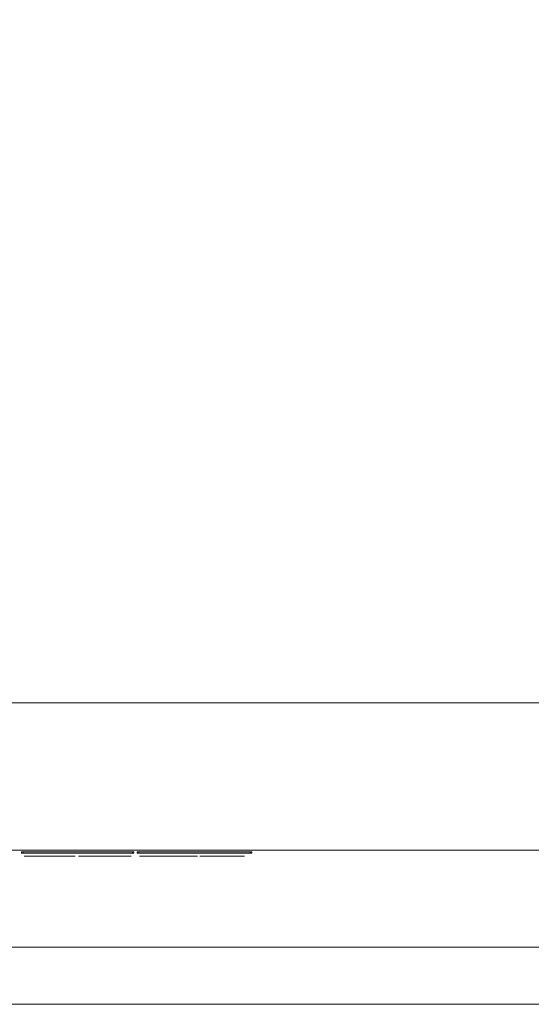
# Model space of a CAD drawing. Extents: x 0 to 595, y -45 to 543.
# Drawn here: x 289 to 366, y -45 to 102 of the extents above; entities that cross this region are included whole.
import ezdxf

# ---------------------------------------------------------------- set-up
doc = ezdxf.new("R2010")
doc.units = 0
doc.header["$MEASUREMENT"] = 0
for name, color, linetype in [('FRANKE_PIEKARNIK', 254, 'Continuous'), ('FRANKE_RACZKA', 253, 'Continuous'), ('FRANKE_STAL', 8, 'Continuous'), ('FRANKE_SZYBA', 250, 'Continuous'), ('FRANKE_WNETRZE', 253, 'Continuous')]:
    doc.layers.add(name, color=color, linetype=linetype)
doc.layers.add('FRANKE_WYSWIETLACZ', color=7, linetype='Continuous', true_color=0x050505)

msp = doc.modelspace()

# ---------------------------------------------------------------- linework, layer by layer
at = {"layer": 'FRANKE_PIEKARNIK', "lineweight": 0}
for points, invisible_edges in [([(0, 0, 488.54), (0, 0, 595), (595, 0, 595), (595, 0, 488.54)], 1), ([(595, 0, 595), (0, 0, 595), (0, -22, 595), (595, -22, 595)], 11), ([(0, 0), (0, 0, 482.68), (595, 0, 482.68), (595, 0)], 12), ([(595, -22, 488.54), (0, -22, 488.54), (0, 0, 488.54), (595, 0, 488.54)], 14), ([(595, -22, 482.68), (595, 0, 482.68), (0, 0, 482.68), (0, -22, 482.68)], 7), ([(531.64, -22, 101.93), (63.36, -22, 101.93), (0, -22), (595, -22)], 14), ([(63.36, -22, 429.57), (531.64, -22, 429.57), (595, -22, 482.68), (0, -22, 482.68)], 14), ([(254.42, -22, 566.49), (340.58, -22, 566.49), (595, -22, 595), (0, -22, 595)], 14), ([(340.58, -22, 498.54), (254.42, -22, 498.54), (0, -22, 488.54), (595, -22, 488.54)], 14), ([(340.58, -22, 566.49), (340.58, -22, 498.54), (595, -22, 488.54), (595, -22, 595)], 14), ([(289.95, -22.87, 64.74), (290.22, -22.87, 64.74), (290.22, -22.87, 66.2), (289.95, -22.87, 66.2)], 2), ([(291.58, -22.87, 70.24), (290.22, -22.87, 66.2), (292.02, -22.87, 66.2), (292.24, -22.87, 66.98)], 10), ([(290.22, -22.87, 64.74), (292.02, -22.87, 64.74), (292.02, -22.87, 66.2), (290.22, -22.87, 66.2)], 14), ([(290.91, -22.87, 70.24), (291.58, -22.87, 70.24), (291.58, -22.87, 71.96), (290.91, -22.87, 71.96)], 2), ([(291.58, -22.87, 70.24), (292.24, -22.87, 66.98), (292.57, -22.87, 68.28), (291.58, -22.87, 70.24)], 15), ([(291.58, -22.87, 70.24), (293.29, -22.87, 70.2), (293.57, -22.87, 71.96), (291.58, -22.87, 71.96)], 11), ([(292.57, -22.87, 68.28), (293.29, -22.87, 70.2), (291.58, -22.87, 70.24), (292.57, -22.87, 68.28)], 14), ([(292.02, -22.87, 66.2), (292.02, -22.87, 64.74), (292.89, -22.87, 64.74), (292.89, -22.87, 66.2)], 1), ([(292.57, -22.87, 68.28), (292.24, -22.87, 66.98), (294.14, -22.87, 66.98), (294.02, -22.87, 68.28)], 5), ([(295.56, -22.87, 70.24), (295.56, -22.87, 71.96), (293.57, -22.87, 71.96), (293.29, -22.87, 70.2)], 13), ([(295.56, -22.87, 70.24), (293.29, -22.87, 70.2), (294.02, -22.87, 68.28), (295.56, -22.87, 70.24)], 13), ([(294.27, -22.87, 66.2), (293.57, -22.87, 66.2), (293.57, -22.87, 64.74), (294.44, -22.87, 64.74)], 8), ([(294.02, -22.87, 68.28), (294.14, -22.87, 66.98), (295.56, -22.87, 70.24), (294.02, -22.87, 68.28)], 15), ([(295.56, -22.87, 70.24), (294.14, -22.87, 66.98), (294.27, -22.87, 66.2), (296.92, -22.87, 66.2)], 5), ([(296.92, -22.87, 64.74), (296.92, -22.87, 66.2), (294.27, -22.87, 66.2), (294.44, -22.87, 64.74)], 7), ([(296.4, -22.87, 70.24), (296.4, -22.87, 71.96), (295.56, -22.87, 71.96), (295.56, -22.87, 70.24)], 4), ([(297.56, -22.87, 64.74), (297.56, -22.87, 66.2), (296.92, -22.87, 66.2), (296.92, -22.87, 64.74)], 4), ([(298.04, -22.87, 70.24), (298.71, -22.87, 70.24), (298.71, -22.87, 71.96), (298.04, -22.87, 71.96)], 2), ([(298.04, -22.87, 64.74), (298.71, -22.87, 64.74), (298.71, -22.87, 66.2), (298.04, -22.87, 66.2)], 2), ([(298.71, -22.87, 70.24), (300.43, -22.87, 68.48), (300.85, -22.87, 71.96), (298.71, -22.87, 71.96)], 11), ([(298.71, -22.87, 66.2), (300.43, -22.87, 66.2), (300.43, -22.87, 68.48), (298.71, -22.87, 70.24)], 5), ([(298.71, -22.87, 64.74), (300.43, -22.87, 64.74), (300.43, -22.87, 66.2), (298.71, -22.87, 66.2)], 14), ([(303.71, -22.87, 68.48), (300.85, -22.87, 71.96), (300.43, -22.87, 68.48), (302.96, -22.87, 64.74)], 10), ([(300.43, -22.87, 66.2), (300.43, -22.87, 64.74), (301.09, -22.87, 64.74), (301.09, -22.87, 66.2)], 1), ([(303.71, -22.87, 68.48), (302.96, -22.87, 64.74), (305.43, -22.87, 64.74), (303.71, -22.87, 68.48)], 13), ([(303.1, -22.87, 70.43), (303.71, -22.87, 70.43), (305.94, -22.87, 71.96), (303.1, -22.87, 71.96)], 2), ([(305.94, -22.87, 70.43), (305.94, -22.87, 71.96), (303.71, -22.87, 70.43), (305.43, -22.87, 70.43)], 6), ([(305.43, -22.87, 64.74), (305.43, -22.87, 70.43), (303.71, -22.87, 70.43), (303.71, -22.87, 68.48)], 10), ([(307.17, -22.87, 70.24), (307.84, -22.87, 70.24), (307.84, -22.87, 71.96), (307.17, -22.87, 71.96)], 2), ([(307.17, -22.87, 64.74), (307.84, -22.87, 64.74), (307.84, -22.87, 66.2), (307.17, -22.87, 66.2)], 2), ([(307.84, -22.87, 70.24), (310.71, -22.87, 70.44), (310.71, -22.87, 71.96), (307.84, -22.87, 71.96)], 11), ([(307.84, -22.87, 68.89), (310.71, -22.87, 68.81), (310.71, -22.87, 70.44), (307.84, -22.87, 70.24)], 5), ([(307.84, -22.87, 64.74), (310.71, -22.87, 64.74), (310.71, -22.87, 66.2), (307.84, -22.87, 66.2)], 14), ([(307.84, -22.87, 67.55), (310.71, -22.87, 67.91), (310.71, -22.87, 68.81), (307.84, -22.87, 68.89)], 7), ([(307.84, -22.87, 66.2), (310.71, -22.87, 66.2), (310.71, -22.87, 67.91), (307.84, -22.87, 67.55)], 5), ([(312.96, -22.87, 68.5), (310.71, -22.87, 68.81), (310.71, -22.87, 67.91), (312.96, -22.87, 68.5)], 15), ([(314.8, -22.87, 70.44), (312.31, -22.87, 70.44), (310.71, -22.87, 68.81), (312.96, -22.87, 68.5)], 5), ([(310.71, -22.87, 66.2), (310.71, -22.87, 64.74), (311.48, -22.87, 64.74), (311.48, -22.87, 66.2)], 1), ([(310.71, -22.87, 71.96), (310.71, -22.87, 70.44), (311.48, -22.87, 70.44), (311.48, -22.87, 71.96)], 1), ([(312.43, -22.87, 66.2), (315.11, -22.87, 66.2), (312.96, -22.87, 68.5), (310.71, -22.87, 67.91)], 4), ([(311.87, -22.87, 66.2), (311.87, -22.87, 64.74), (315.84, -22.87, 64.74), (312.43, -22.87, 66.2)], 4), ([(311.87, -22.87, 71.96), (311.87, -22.87, 70.44), (312.31, -22.87, 70.44), (315.33, -22.87, 71.96)], 4), ([(314.8, -22.87, 70.44), (315.33, -22.87, 70.44), (315.33, -22.87, 71.96), (312.31, -22.87, 70.44)], 12), ([(315.84, -22.87, 66.2), (315.11, -22.87, 66.2), (312.43, -22.87, 66.2), (315.84, -22.87, 64.74)], 2), ([(316.18, -22.87, 70.24), (316.86, -22.87, 70.24), (316.86, -22.87, 71.96), (316.18, -22.87, 71.96)], 2), ([(316.18, -22.87, 64.74), (316.86, -22.87, 64.74), (316.86, -22.87, 66.2), (316.18, -22.87, 66.2)], 2), ([(316.86, -22.87, 67.65), (319.73, -22.87, 67.65), (319.73, -22.87, 69.23), (316.86, -22.87, 69.23)], 7), ([(316.86, -22.87, 70.24), (319.73, -22.87, 70.44), (319.73, -22.87, 71.96), (316.86, -22.87, 71.96)], 11), ([(316.86, -22.87, 69.23), (319.73, -22.87, 69.23), (319.73, -22.87, 70.44), (316.86, -22.87, 70.24)], 5), ([(316.86, -22.87, 66.2), (319.73, -22.87, 66.2), (319.73, -22.87, 67.65), (316.86, -22.87, 67.65)], 5), ([(316.86, -22.87, 64.74), (319.73, -22.87, 64.74), (319.73, -22.87, 66.2), (316.86, -22.87, 66.2)], 14), ([(319.73, -22.87, 70.44), (321.3, -22.87, 70.44), (321.3, -22.87, 71.96), (319.73, -22.87, 71.96)], 10), ([(319.73, -22.87, 66.2), (319.73, -22.87, 64.74), (321.3, -22.87, 64.74), (321.3, -22.87, 66.2)], 5), ([(319.73, -22.87, 69.23), (319.73, -22.87, 67.65), (321.06, -22.87, 67.65), (321.06, -22.87, 69.23)], 1), ([(321.3, -22.87, 70.44), (322.88, -22.87, 70.44), (322.88, -22.87, 71.96), (321.3, -22.87, 71.96)], 9), ([(321.3, -22.87, 69.67), (322.88, -22.87, 69.67), (322.88, -22.87, 70.44), (321.3, -22.87, 70.44)], 4), ([(321.3, -22.87, 66.2), (321.3, -22.87, 64.74), (322.88, -22.87, 64.74), (322.88, -22.87, 66.2)], 9), ([(321.3, -22.87, 66.2), (322.88, -22.87, 66.2), (322.88, -22.87, 67.17), (321.3, -22.87, 67.17)], 1)]:
    msp.add_3dface(points, dxfattribs=dict(at, invisible_edges=invisible_edges))
msp.add_3dface([(0, 0), (595, 0), (595, -22), (0, -22)], dxfattribs=at)
at = {"layer": 'FRANKE_RACZKA', "lineweight": 0}
for points, invisible_edges in [([(535.87, -36.47, 475.45), (59.13, -36.47, 475.45), (59.13, -45.01, 475.45), (535.87, -45.01, 475.45)], 10), ([(59.13, -36.47, 443.77), (535.87, -36.47, 443.77), (535.87, -45.01, 443.77), (59.13, -45.01, 443.77)], 10), ([(59.13, -36.47, 443.77), (59.13, -36.47, 475.45), (535.87, -36.47, 475.45), (535.87, -36.47, 443.77)], 14), ([(535.87, -45.01, 443.77), (535.87, -45.01, 475.45), (59.13, -45.01, 475.45), (59.13, -45.01, 443.77)], 15)]:
    msp.add_3dface(points, dxfattribs=dict(at, invisible_edges=invisible_edges))
at = {"layer": 'FRANKE_STAL', "lineweight": 0}
for points, invisible_edges in [([(289.56, -22.23, 76.52), (289.79, -22.23, 76.75), (289.79, -22, 76.52), (289.56, -22.23, 76.52)], 14), ([(289.79, -22.23, 60.03), (289.56, -22.23, 60.27), (289.79, -22, 60.27), (289.79, -22.23, 60.03)], 14), ([(289.56, -22.23, 60.27), (289.56, -22.23, 76.52), (289.79, -22, 76.52), (289.79, -22, 60.27)], 15), ([(289.79, -22, 60.27), (289.79, -22, 76.52), (306.11, -22, 76.52), (306.11, -22, 60.27)], 15), ([(306.11, -22, 76.52), (289.79, -22, 76.52), (289.79, -22.23, 76.75), (306.11, -22.23, 76.75)], 15), ([(306.11, -22.23, 60.03), (289.79, -22.23, 60.03), (289.79, -22, 60.27), (306.11, -22, 60.27)], 15), ([(306.11, -22.23, 76.75), (306.34, -22.23, 76.52), (306.11, -22, 76.52), (306.11, -22.23, 76.75)], 14), ([(306.11, -22, 60.27), (306.34, -22.23, 60.27), (306.11, -22.23, 60.03), (306.11, -22, 60.27)], 13), ([(306.11, -22, 60.27), (306.11, -22, 76.52), (306.34, -22.23, 76.52), (306.34, -22.23, 60.27)], 15), ([(306.85, -22.23, 76.52), (307.08, -22.23, 76.75), (307.08, -22, 76.52), (306.85, -22.23, 76.52)], 14), ([(307.08, -22.23, 60.03), (306.85, -22.23, 60.27), (307.08, -22, 60.27), (307.08, -22.23, 60.03)], 14), ([(306.85, -22.23, 60.27), (306.85, -22.23, 76.52), (307.08, -22, 76.52), (307.08, -22, 60.27)], 15), ([(307.08, -22, 60.27), (307.08, -22, 76.52), (323.73, -22, 76.52), (323.73, -22, 60.27)], 15), ([(323.73, -22, 76.52), (307.08, -22, 76.52), (307.08, -22.23, 76.75), (323.73, -22.23, 76.75)], 15), ([(323.73, -22.23, 60.03), (307.08, -22.23, 60.03), (307.08, -22, 60.27), (323.73, -22, 60.27)], 15), ([(323.73, -22.23, 76.75), (323.96, -22.23, 76.52), (323.73, -22, 76.52), (323.73, -22.23, 76.75)], 14), ([(323.73, -22, 60.27), (323.96, -22.23, 60.27), (323.73, -22.23, 60.03), (323.73, -22, 60.27)], 13), ([(323.73, -22, 60.27), (323.73, -22, 76.52), (323.96, -22.23, 76.52), (323.96, -22.23, 60.27)], 15), ([(289.56, -22.46, 76.52), (289.56, -22.23, 76.52), (289.56, -22.23, 60.27), (289.56, -22.46, 60.27)], 4), ([(289.56, -22.46, 60.27), (289.56, -22.23, 60.27), (289.79, -22.23, 60.03), (289.79, -22.46, 60.03)], 15), ([(289.56, -22.23, 76.52), (289.56, -22.46, 76.52), (289.79, -22.46, 76.75), (289.79, -22.23, 76.75)], 15), ([(289.79, -22.7, 76.52), (289.79, -22.46, 76.75), (289.56, -22.46, 76.52), (289.79, -22.7, 76.52)], 13), ([(289.79, -22.7, 60.27), (289.56, -22.46, 60.27), (289.79, -22.46, 60.03), (289.79, -22.7, 60.27)], 13), ([(289.79, -22.7, 60.27), (289.79, -22.7, 76.52), (289.56, -22.46, 76.52), (289.56, -22.46, 60.27)], 15), ([(306.11, -22.46, 76.75), (306.11, -22.23, 76.75), (289.79, -22.23, 76.75), (289.79, -22.46, 76.75)], 5), ([(306.11, -22.46, 76.75), (289.79, -22.46, 76.75), (289.79, -22.7, 76.52), (306.11, -22.7, 76.52)], 15), ([(306.11, -22.7, 60.27), (289.79, -22.7, 60.27), (289.79, -22.46, 60.03), (306.11, -22.46, 60.03)], 15), ([(289.79, -22.7, 60.27), (306.11, -22.7, 60.27), (306.11, -22.7, 76.52), (289.79, -22.7, 76.52)], 15), ([(306.11, -22.46, 60.03), (306.11, -22.23, 60.03), (306.34, -22.23, 60.27), (306.34, -22.46, 60.27)], 15), ([(306.34, -22.46, 76.52), (306.34, -22.23, 76.52), (306.11, -22.23, 76.75), (306.11, -22.46, 76.75)], 15), ([(306.11, -22.7, 76.52), (306.34, -22.46, 76.52), (306.11, -22.46, 76.75), (306.11, -22.7, 76.52)], 13), ([(306.11, -22.46, 60.03), (306.34, -22.46, 60.27), (306.11, -22.7, 60.27), (306.11, -22.46, 60.03)], 14), ([(306.34, -22.46, 60.27), (306.34, -22.46, 76.52), (306.11, -22.7, 76.52), (306.11, -22.7, 60.27)], 15), ([(306.34, -22.46, 60.27), (306.34, -22.23, 60.27), (306.34, -22.23, 76.52), (306.34, -22.46, 76.52)], 1), ([(306.85, -22.46, 76.52), (306.85, -22.23, 76.52), (306.85, -22.23, 60.27), (306.85, -22.46, 60.27)], 4), ([(307.08, -22.46, 76.75), (307.08, -22.23, 76.75), (306.85, -22.23, 76.52), (306.85, -22.46, 76.52)], 15), ([(306.85, -22.46, 60.27), (306.85, -22.23, 60.27), (307.08, -22.23, 60.03), (307.08, -22.46, 60.03)], 15), ([(307.08, -22.7, 76.52), (307.08, -22.46, 76.75), (306.85, -22.46, 76.52), (307.08, -22.7, 76.52)], 13), ([(307.08, -22.7, 60.27), (306.85, -22.46, 60.27), (307.08, -22.46, 60.03), (307.08, -22.7, 60.27)], 13), ([(307.08, -22.7, 60.27), (307.08, -22.7, 76.52), (306.85, -22.46, 76.52), (306.85, -22.46, 60.27)], 15), ([(323.73, -22.46, 76.75), (323.73, -22.23, 76.75), (307.08, -22.23, 76.75), (307.08, -22.46, 76.75)], 5), ([(323.73, -22.46, 76.75), (307.08, -22.46, 76.75), (307.08, -22.7, 76.52), (323.73, -22.7, 76.52)], 15), ([(323.73, -22.7, 60.27), (307.08, -22.7, 60.27), (307.08, -22.46, 60.03), (323.73, -22.46, 60.03)], 15), ([(307.08, -22.7, 60.27), (323.73, -22.7, 60.27), (323.73, -22.7, 76.52), (307.08, -22.7, 76.52)], 15), ([(323.73, -22.23, 76.75), (323.73, -22.46, 76.75), (323.96, -22.46, 76.52), (323.96, -22.23, 76.52)], 15), ([(323.73, -22.46, 60.03), (323.73, -22.23, 60.03), (323.96, -22.23, 60.27), (323.96, -22.46, 60.27)], 15), ([(323.73, -22.7, 76.52), (323.96, -22.46, 76.52), (323.73, -22.46, 76.75), (323.73, -22.7, 76.52)], 13), ([(323.73, -22.46, 60.03), (323.96, -22.46, 60.27), (323.73, -22.7, 60.27), (323.73, -22.46, 60.03)], 14), ([(323.96, -22.46, 60.27), (323.96, -22.46, 76.52), (323.73, -22.7, 76.52), (323.73, -22.7, 60.27)], 15), ([(323.96, -22.46, 60.27), (323.96, -22.23, 60.27), (323.96, -22.23, 76.52), (323.96, -22.46, 76.52)], 1)]:
    msp.add_3dface(points, dxfattribs=dict(at, invisible_edges=invisible_edges))
for points in [[(289.79, -22.46, 60.03), (289.79, -22.23, 60.03), (306.11, -22.23, 60.03), (306.11, -22.46, 60.03)], [(307.08, -22.46, 60.03), (307.08, -22.23, 60.03), (323.73, -22.23, 60.03), (323.73, -22.46, 60.03)]]:
    msp.add_3dface(points, dxfattribs=at)
at = {"layer": 'FRANKE_SZYBA', "lineweight": 0}
msp.add_3dface([(63.36, -22, 429.57), (63.36, -22, 101.93), (531.64, -22, 101.93), (531.64, -22, 429.57)], dxfattribs=at)
at = {"layer": 'FRANKE_WNETRZE', "lineweight": 0}
for points, invisible_edges in [([(575, 145.35, 25), (575, 0, 25), (20, 0, 25), (20, 145.35, 25)], 8), ([(575, 0, 444.84), (575, 0, 570), (20, 0, 570), (20, 0, 444.84)], 11), ([(575, 0, 25), (575, 0, 444.84), (20, 0, 444.84), (20, 0, 25)], 14)]:
    msp.add_3dface(points, dxfattribs=dict(at, invisible_edges=invisible_edges))
msp.add_3dface([(575, 145.35, 570), (20, 145.35, 570), (20, 0, 570), (575, 0, 570)], dxfattribs=at)
at = {"layer": 'FRANKE_WYSWIETLACZ', "lineweight": 0}
msp.add_3dface([(340.58, -22, 498.54), (340.58, -22, 566.49), (254.42, -22, 566.49), (254.42, -22, 498.54)], dxfattribs=at)

doc.saveas('drawing.dxf')
